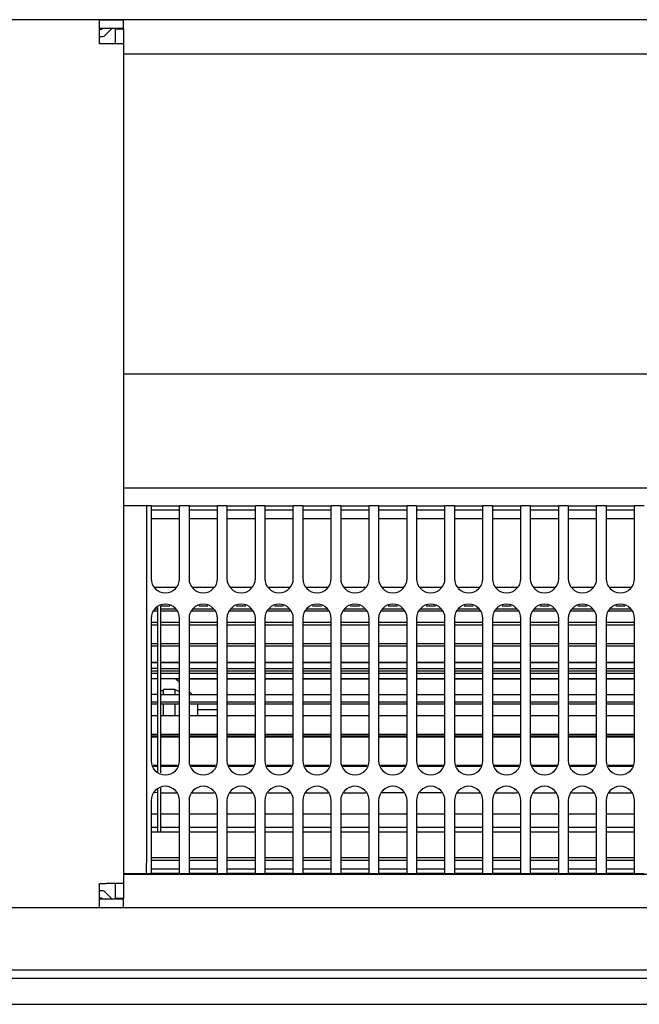
# Model space of a CAD drawing. Units: millimetres. Extents: x -180 to 7975, y -122 to 5841.
# Drawn here: x 1052 to 1161, y 4294 to 4467 of the extents above; entities that cross this region are included whole.
import ezdxf

# ---------------------------------------------------------------- set-up
doc = ezdxf.new("R2010")
doc.units = ezdxf.units.MM
doc.layers.add('1', color=7, linetype='Continuous')

msp = doc.modelspace()

# ---------------------------------------------------------------- linework, layer by layer
at = {"color": 1, "linetype": 'Continuous'}
for p, q in [((1814.892, 4467.236), (624.092, 4467.236)), ((1066.242, 4467.236), (1049.742, 4467.236)), ((1066.242, 4464.136), (1066.242, 4467.236)), ((1066.242, 4467.236), (1070.492, 4467.236)), ((1070.492, 4465.736), (1070.492, 4467.236)), ((1066.242, 4465.736), (1070.492, 4465.736)), ((1066.628, 4465.536), (1066.242, 4465.536)), ((1066.828, 4465.736), (1066.628, 4465.536)), ((1067.335, 4464.578), (1068.492, 4465.736)), ((1068.992, 4465.636), (1070.492, 4465.636)), ((1068.992, 4465.636), (1068.992, 4462.986)), ((1070.492, 4465.636), (1070.492, 4462.986)), ((1066.242, 4464.286), (1066.628, 4464.286)), ((1066.242, 4462.986), (1066.242, 4464.136)), ((1067.392, 4462.986), (1066.242, 4462.986)), ((1070.492, 4462.986), (1067.392, 4462.986)), ((1070.492, 4462.986), (1070.492, 4315.486)), ((1070.492, 4461.236), (1395.492, 4461.236)), ((1070.492, 4404.986), (1395.492, 4404.986)), ((1070.492, 4384.986), (1395.492, 4384.986)), ((1074.492, 4381.836), (1070.492, 4381.836)), ((1074.492, 4381.836), (1074.492, 4380.036)), ((1075.325, 4381.836), (1074.492, 4381.836)), ((1075.325, 4381.836), (1080.325, 4381.836)), ((1075.325, 4381.836), (1075.325, 4380.036)), ((1080.325, 4381.036), (1075.325, 4381.036)), ((1080.325, 4380.036), (1080.325, 4381.836)), ((1081.992, 4381.836), (1080.325, 4381.836)), ((1081.992, 4381.836), (1081.992, 4380.036)), ((1081.992, 4381.836), (1086.992, 4381.836)), ((1086.992, 4381.036), (1081.992, 4381.036)), ((1088.658, 4381.836), (1086.992, 4381.836)), ((1086.992, 4380.036), (1086.992, 4381.836)), ((1088.658, 4381.836), (1088.658, 4380.036)), ((1088.658, 4381.836), (1093.658, 4381.836)), ((1093.658, 4381.036), (1088.658, 4381.036)), ((1093.658, 4380.036), (1093.658, 4381.836)), ((1095.325, 4381.836), (1093.658, 4381.836)), ((1095.325, 4381.836), (1095.325, 4380.036)), ((1095.325, 4381.836), (1100.325, 4381.836)), ((1100.325, 4381.036), (1095.325, 4381.036)), ((1101.992, 4381.836), (1100.325, 4381.836)), ((1100.325, 4380.036), (1100.325, 4381.836)), ((1101.992, 4381.836), (1106.992, 4381.836)), ((1101.992, 4381.836), (1101.992, 4380.036)), ((1106.992, 4381.036), (1101.992, 4381.036)), ((1106.992, 4380.036), (1106.992, 4381.836)), ((1108.658, 4381.836), (1106.992, 4381.836)), ((1108.658, 4381.836), (1108.658, 4380.036)), ((1108.658, 4381.836), (1113.658, 4381.836)), ((1113.658, 4381.036), (1108.658, 4381.036)), ((1115.325, 4381.836), (1113.658, 4381.836)), ((1113.658, 4380.036), (1113.658, 4381.836)), ((1115.325, 4381.836), (1120.325, 4381.836)), ((1115.325, 4381.836), (1115.325, 4380.036)), ((1120.325, 4381.036), (1115.325, 4381.036)), ((1120.325, 4380.036), (1120.325, 4381.836)), ((1121.992, 4381.836), (1120.325, 4381.836)), ((1121.992, 4381.836), (1126.992, 4381.836)), ((1121.992, 4381.836), (1121.992, 4380.036)), ((1126.992, 4381.036), (1121.992, 4381.036)), ((1128.658, 4381.836), (1126.992, 4381.836)), ((1126.992, 4380.036), (1126.992, 4381.836)), ((1128.658, 4381.836), (1128.658, 4380.036)), ((1128.658, 4381.836), (1133.658, 4381.836)), ((1133.658, 4381.036), (1128.658, 4381.036)), ((1135.325, 4381.836), (1133.658, 4381.836)), ((1133.658, 4380.036), (1133.658, 4381.836)), ((1135.325, 4381.836), (1135.325, 4380.036)), ((1135.325, 4381.836), (1140.325, 4381.836)), ((1140.325, 4381.036), (1135.325, 4381.036)), ((1140.325, 4380.036), (1140.325, 4381.836)), ((1141.992, 4381.836), (1140.325, 4381.836)), ((1141.992, 4381.836), (1141.992, 4380.036)), ((1141.992, 4381.836), (1146.992, 4381.836)), ((1146.992, 4381.036), (1141.992, 4381.036)), ((1148.658, 4381.836), (1146.992, 4381.836)), ((1146.992, 4380.036), (1146.992, 4381.836)), ((1148.658, 4381.836), (1153.658, 4381.836)), ((1148.658, 4381.836), (1148.658, 4380.036)), ((1153.658, 4381.036), (1148.658, 4381.036)), ((1153.658, 4380.036), (1153.658, 4381.836)), ((1155.325, 4381.836), (1153.658, 4381.836)), ((1155.325, 4381.836), (1160.325, 4381.836)), ((1155.325, 4381.836), (1155.325, 4380.036)), ((1160.325, 4381.036), (1155.325, 4381.036)), ((1160.325, 4380.036), (1160.325, 4381.836)), ((1161.992, 4381.836), (1160.325, 4381.836)), ((1074.492, 4380.036), (1074.492, 4319.036)), ((1075.325, 4380.036), (1075.325, 4369.036)), ((1080.325, 4379.536), (1075.325, 4379.536)), ((1080.325, 4369.036), (1080.325, 4380.036)), ((1081.992, 4380.036), (1081.992, 4369.036)), ((1086.992, 4379.536), (1081.992, 4379.536)), ((1086.992, 4369.036), (1086.992, 4380.036)), ((1088.658, 4380.036), (1088.658, 4369.036)), ((1093.658, 4379.536), (1088.658, 4379.536)), ((1093.658, 4369.036), (1093.658, 4380.036)), ((1095.325, 4380.036), (1095.325, 4369.036)), ((1100.325, 4379.536), (1095.325, 4379.536)), ((1100.325, 4369.036), (1100.325, 4380.036)), ((1101.992, 4380.036), (1101.992, 4369.036)), ((1106.992, 4379.536), (1101.992, 4379.536)), ((1106.992, 4369.036), (1106.992, 4380.036)), ((1108.658, 4380.036), (1108.658, 4369.036)), ((1113.658, 4379.536), (1108.658, 4379.536)), ((1113.658, 4369.036), (1113.658, 4380.036)), ((1115.325, 4380.036), (1115.325, 4369.036)), ((1120.325, 4379.536), (1115.325, 4379.536)), ((1120.325, 4369.036), (1120.325, 4380.036)), ((1121.992, 4380.036), (1121.992, 4369.036)), ((1126.992, 4379.536), (1121.992, 4379.536)), ((1126.992, 4369.036), (1126.992, 4380.036)), ((1128.658, 4380.036), (1128.658, 4369.036)), ((1133.658, 4379.536), (1128.658, 4379.536)), ((1133.658, 4369.036), (1133.658, 4380.036)), ((1135.325, 4380.036), (1135.325, 4369.036)), ((1140.325, 4379.536), (1135.325, 4379.536)), ((1140.325, 4369.036), (1140.325, 4380.036)), ((1141.992, 4380.036), (1141.992, 4369.036)), ((1146.992, 4379.536), (1141.992, 4379.536)), ((1146.992, 4369.036), (1146.992, 4380.036)), ((1148.658, 4380.036), (1148.658, 4369.036)), ((1153.658, 4379.536), (1148.658, 4379.536)), ((1153.658, 4369.036), (1153.658, 4380.036)), ((1155.325, 4380.036), (1155.325, 4369.036)), ((1160.325, 4379.536), (1155.325, 4379.536)), ((1160.325, 4369.036), (1160.325, 4380.036)), ((1075.946, 4367.536), (1079.704, 4367.536)), ((1082.613, 4367.536), (1086.37, 4367.536)), ((1089.28, 4367.536), (1093.037, 4367.536)), ((1095.946, 4367.536), (1099.704, 4367.536)), ((1102.613, 4367.536), (1106.37, 4367.536)), ((1109.28, 4367.536), (1113.037, 4367.536)), ((1115.946, 4367.536), (1119.704, 4367.536)), ((1122.613, 4367.536), (1126.37, 4367.536)), ((1129.28, 4367.536), (1133.037, 4367.536)), ((1135.946, 4367.536), (1139.704, 4367.536)), ((1142.613, 4367.536), (1146.37, 4367.536)), ((1149.28, 4367.536), (1153.037, 4367.536)), ((1155.946, 4367.536), (1159.704, 4367.536)), ((1076.492, 4363.301), (1075.849, 4363.301)), ((1076.025, 4363.725), (1076.492, 4363.725)), ((1076.492, 4363.725), (1076.492, 4363.983)), ((1076.492, 4361.361), (1076.492, 4363.725)), ((1076.992, 4364.202), (1076.992, 4363.725)), ((1078.63, 4364.202), (1076.992, 4364.202)), ((1076.992, 4363.725), (1076.992, 4361.361)), ((1076.992, 4363.725), (1079.625, 4363.725)), ((1079.801, 4363.301), (1076.992, 4363.301)), ((1086.468, 4363.301), (1082.516, 4363.301)), ((1082.692, 4363.725), (1086.292, 4363.725)), ((1085.297, 4364.202), (1083.687, 4364.202)), ((1093.134, 4363.301), (1089.182, 4363.301)), ((1089.358, 4363.725), (1092.958, 4363.725)), ((1091.963, 4364.202), (1090.354, 4364.202)), ((1099.801, 4363.301), (1095.849, 4363.301)), ((1096.025, 4363.725), (1099.625, 4363.725)), ((1098.63, 4364.202), (1097.02, 4364.202)), ((1106.468, 4363.301), (1102.516, 4363.301)), ((1102.692, 4363.725), (1106.292, 4363.725)), ((1105.297, 4364.202), (1103.687, 4364.202)), ((1113.134, 4363.301), (1109.182, 4363.301)), ((1109.358, 4363.725), (1112.958, 4363.725)), ((1111.963, 4364.202), (1110.354, 4364.202)), ((1119.801, 4363.301), (1115.849, 4363.301)), ((1116.025, 4363.725), (1119.625, 4363.725)), ((1118.63, 4364.202), (1117.02, 4364.202)), ((1126.468, 4363.301), (1122.516, 4363.301)), ((1122.692, 4363.725), (1126.292, 4363.725)), ((1125.297, 4364.202), (1123.687, 4364.202)), ((1133.134, 4363.301), (1129.182, 4363.301)), ((1129.358, 4363.725), (1132.958, 4363.725)), ((1131.963, 4364.202), (1130.354, 4364.202)), ((1139.801, 4363.301), (1135.849, 4363.301)), ((1136.025, 4363.725), (1139.625, 4363.725)), ((1138.63, 4364.202), (1137.02, 4364.202)), ((1146.468, 4363.301), (1142.516, 4363.301)), ((1142.692, 4363.725), (1146.292, 4363.725)), ((1145.297, 4364.202), (1143.687, 4364.202)), ((1153.134, 4363.301), (1149.182, 4363.301)), ((1149.358, 4363.725), (1152.958, 4363.725)), ((1151.963, 4364.202), (1150.354, 4364.202)), ((1159.801, 4363.301), (1155.849, 4363.301)), ((1156.025, 4363.725), (1159.625, 4363.725)), ((1158.63, 4364.202), (1157.02, 4364.202)), ((1075.325, 4362.036), (1075.325, 4337.036)), ((1075.325, 4361.361), (1076.492, 4361.361)), ((1076.492, 4357.633), (1076.492, 4361.361)), ((1076.992, 4361.361), (1076.992, 4357.635)), ((1076.992, 4361.361), (1080.325, 4361.361)), ((1080.325, 4337.036), (1080.325, 4362.036)), ((1081.992, 4362.036), (1081.992, 4337.036)), ((1081.992, 4361.361), (1086.992, 4361.361)), ((1086.992, 4337.036), (1086.992, 4362.036)), ((1088.658, 4362.036), (1088.658, 4337.036)), ((1088.658, 4361.361), (1093.658, 4361.361)), ((1093.658, 4337.036), (1093.658, 4362.036)), ((1095.325, 4362.036), (1095.325, 4337.036)), ((1095.325, 4361.361), (1100.325, 4361.361)), ((1100.325, 4337.036), (1100.325, 4362.036)), ((1101.992, 4362.036), (1101.992, 4337.036)), ((1101.992, 4361.361), (1106.992, 4361.361)), ((1106.992, 4337.036), (1106.992, 4362.036)), ((1108.658, 4362.036), (1108.658, 4337.036)), ((1108.658, 4361.361), (1113.658, 4361.361)), ((1113.658, 4337.036), (1113.658, 4362.036)), ((1115.325, 4362.036), (1115.325, 4337.036)), ((1115.325, 4361.361), (1120.325, 4361.361)), ((1120.325, 4337.036), (1120.325, 4362.036)), ((1121.992, 4362.036), (1121.992, 4337.036)), ((1121.992, 4361.361), (1126.992, 4361.361)), ((1126.992, 4337.036), (1126.992, 4362.036)), ((1128.658, 4362.036), (1128.658, 4337.036)), ((1128.658, 4361.361), (1133.658, 4361.361)), ((1133.658, 4337.036), (1133.658, 4362.036)), ((1135.325, 4362.036), (1135.325, 4337.036)), ((1135.325, 4361.361), (1140.325, 4361.361)), ((1140.325, 4337.036), (1140.325, 4362.036)), ((1141.992, 4362.036), (1141.992, 4337.036)), ((1141.992, 4361.361), (1146.992, 4361.361)), ((1146.992, 4337.036), (1146.992, 4362.036)), ((1148.658, 4362.036), (1148.658, 4337.036)), ((1148.658, 4361.361), (1153.658, 4361.361)), ((1153.658, 4337.036), (1153.658, 4362.036)), ((1155.325, 4362.036), (1155.325, 4337.036)), ((1155.325, 4361.361), (1160.325, 4361.361)), ((1160.325, 4337.036), (1160.325, 4362.036)), ((1076.492, 4360.879), (1075.325, 4360.879)), ((1080.325, 4360.879), (1076.992, 4360.879)), ((1086.992, 4360.879), (1081.992, 4360.879)), ((1093.658, 4360.879), (1088.658, 4360.879)), ((1100.325, 4360.879), (1095.325, 4360.879)), ((1106.992, 4360.879), (1101.992, 4360.879)), ((1113.658, 4360.879), (1108.658, 4360.879)), ((1120.325, 4360.879), (1115.325, 4360.879)), ((1126.992, 4360.879), (1121.992, 4360.879)), ((1133.658, 4360.879), (1128.658, 4360.879)), ((1140.325, 4360.879), (1135.325, 4360.879)), ((1146.992, 4360.879), (1141.992, 4360.879)), ((1153.658, 4360.879), (1148.658, 4360.879)), ((1160.325, 4360.879), (1155.325, 4360.879)), ((1075.325, 4357.633), (1076.492, 4357.633)), ((1076.492, 4357.133), (1075.325, 4357.133)), ((1076.492, 4352.844), (1076.492, 4357.633)), ((1076.992, 4357.635), (1076.992, 4352.844)), ((1076.992, 4357.635), (1080.325, 4357.635)), ((1080.325, 4357.133), (1076.992, 4357.133)), ((1081.992, 4357.635), (1086.992, 4357.635)), ((1086.992, 4357.133), (1081.992, 4357.133)), ((1088.658, 4357.635), (1093.658, 4357.635)), ((1093.658, 4357.133), (1088.658, 4357.133)), ((1095.325, 4357.635), (1100.325, 4357.635)), ((1100.325, 4357.133), (1095.325, 4357.133)), ((1101.992, 4357.635), (1106.992, 4357.635)), ((1106.992, 4357.133), (1101.992, 4357.133)), ((1108.658, 4357.634), (1113.658, 4357.634)), ((1113.658, 4357.133), (1108.658, 4357.133)), ((1115.325, 4357.634), (1120.325, 4357.634)), ((1120.325, 4357.133), (1115.325, 4357.133)), ((1121.992, 4357.634), (1126.992, 4357.634)), ((1126.992, 4357.133), (1121.992, 4357.133)), ((1128.658, 4357.634), (1133.658, 4357.634)), ((1133.658, 4357.133), (1128.658, 4357.133)), ((1135.325, 4357.634), (1140.325, 4357.634)), ((1140.325, 4357.133), (1135.325, 4357.133)), ((1141.992, 4357.634), (1146.992, 4357.634)), ((1146.992, 4357.133), (1141.992, 4357.133)), ((1148.658, 4357.633), (1153.658, 4357.633)), ((1153.658, 4357.133), (1148.658, 4357.133)), ((1155.325, 4357.633), (1160.325, 4357.633)), ((1160.325, 4357.133), (1155.325, 4357.133)), ((1075.325, 4354.342), (1076.492, 4354.342)), ((1076.492, 4354.255), (1075.325, 4354.255)), ((1076.492, 4353.263), (1075.325, 4353.263)), ((1075.325, 4352.844), (1076.492, 4352.844)), ((1076.492, 4347.382), (1076.492, 4352.844)), ((1076.992, 4354.342), (1080.325, 4354.342)), ((1080.325, 4354.255), (1076.992, 4354.255)), ((1076.992, 4353.263), (1080.325, 4353.263)), ((1076.992, 4352.844), (1076.992, 4347.382)), ((1076.992, 4352.844), (1080.325, 4352.844)), ((1081.992, 4354.342), (1086.992, 4354.342)), ((1086.992, 4354.255), (1081.992, 4354.255)), ((1081.992, 4353.263), (1086.992, 4353.263)), ((1081.992, 4352.844), (1086.992, 4352.844)), ((1088.658, 4354.342), (1093.658, 4354.342)), ((1093.658, 4354.255), (1088.658, 4354.255)), ((1088.658, 4353.263), (1093.658, 4353.263)), ((1088.658, 4352.844), (1093.658, 4352.844)), ((1095.325, 4354.342), (1100.325, 4354.342)), ((1100.325, 4354.255), (1095.325, 4354.255)), ((1095.325, 4353.263), (1100.325, 4353.263)), ((1095.325, 4352.844), (1100.325, 4352.844)), ((1101.992, 4354.342), (1106.992, 4354.342)), ((1106.992, 4354.255), (1101.992, 4354.255)), ((1101.992, 4353.263), (1106.992, 4353.263)), ((1101.992, 4352.844), (1106.992, 4352.844)), ((1108.658, 4354.342), (1113.658, 4354.342)), ((1113.658, 4354.255), (1108.658, 4354.255)), ((1108.658, 4353.263), (1113.658, 4353.263)), ((1108.658, 4352.844), (1113.658, 4352.844)), ((1115.325, 4354.342), (1120.325, 4354.342)), ((1120.325, 4354.255), (1115.325, 4354.255)), ((1115.325, 4353.263), (1120.325, 4353.263)), ((1115.325, 4352.844), (1120.325, 4352.844)), ((1121.992, 4354.342), (1126.992, 4354.342)), ((1126.992, 4354.255), (1121.992, 4354.255)), ((1121.992, 4353.263), (1126.992, 4353.263)), ((1121.992, 4352.844), (1126.992, 4352.844)), ((1128.658, 4354.342), (1133.658, 4354.342)), ((1133.658, 4354.255), (1128.658, 4354.255)), ((1128.658, 4353.263), (1133.658, 4353.263)), ((1128.658, 4352.844), (1133.658, 4352.844)), ((1135.325, 4354.342), (1140.325, 4354.342)), ((1140.325, 4354.255), (1135.325, 4354.255)), ((1135.325, 4353.263), (1140.325, 4353.263)), ((1135.325, 4352.844), (1140.325, 4352.844)), ((1141.992, 4354.342), (1146.992, 4354.342)), ((1146.992, 4354.255), (1141.992, 4354.255)), ((1141.992, 4353.263), (1146.992, 4353.263)), ((1141.992, 4352.844), (1146.992, 4352.844)), ((1148.658, 4354.342), (1153.658, 4354.342)), ((1153.658, 4354.255), (1148.658, 4354.255)), ((1148.658, 4353.263), (1153.658, 4353.263)), ((1148.658, 4352.844), (1153.658, 4352.844)), ((1155.325, 4354.342), (1160.325, 4354.342)), ((1160.325, 4354.255), (1155.325, 4354.255)), ((1155.325, 4353.263), (1160.325, 4353.263)), ((1155.325, 4352.844), (1160.325, 4352.844)), ((1076.492, 4352.366), (1075.325, 4352.366)), ((1075.325, 4351.51), (1076.492, 4351.51)), ((1080.325, 4352.366), (1076.992, 4352.366)), ((1076.992, 4351.51), (1080.325, 4351.51)), ((1080.325, 4350.754), (1079.492, 4351.536)), ((1080.325, 4351.348), (1079.692, 4351.348)), ((1086.992, 4352.366), (1081.992, 4352.366)), ((1081.992, 4351.51), (1086.992, 4351.51)), ((1086.992, 4351.348), (1081.992, 4351.348)), ((1093.658, 4352.366), (1088.658, 4352.366)), ((1088.658, 4351.51), (1093.658, 4351.51)), ((1093.658, 4351.348), (1088.658, 4351.348)), ((1100.325, 4352.366), (1095.325, 4352.366)), ((1095.325, 4351.51), (1100.325, 4351.51)), ((1100.325, 4351.348), (1095.325, 4351.348)), ((1106.992, 4352.366), (1101.992, 4352.366)), ((1101.992, 4351.51), (1106.992, 4351.51)), ((1106.992, 4351.348), (1101.992, 4351.348)), ((1113.658, 4352.366), (1108.658, 4352.366)), ((1108.658, 4351.51), (1113.658, 4351.51)), ((1113.658, 4351.348), (1108.658, 4351.348)), ((1120.325, 4352.366), (1115.325, 4352.366)), ((1115.325, 4351.51), (1120.325, 4351.51)), ((1120.325, 4351.348), (1115.325, 4351.348)), ((1126.992, 4352.366), (1121.992, 4352.366)), ((1121.992, 4351.51), (1126.992, 4351.51)), ((1126.992, 4351.348), (1121.992, 4351.348)), ((1133.658, 4352.366), (1128.658, 4352.366)), ((1128.658, 4351.51), (1133.658, 4351.51)), ((1133.658, 4351.348), (1128.658, 4351.348)), ((1140.325, 4352.366), (1135.325, 4352.366)), ((1135.325, 4351.51), (1140.325, 4351.51)), ((1140.325, 4351.348), (1135.325, 4351.348)), ((1146.992, 4352.366), (1141.992, 4352.366)), ((1141.992, 4351.51), (1146.992, 4351.51)), ((1146.992, 4351.348), (1141.992, 4351.348)), ((1153.658, 4352.366), (1148.658, 4352.366)), ((1148.658, 4351.51), (1153.658, 4351.51)), ((1153.658, 4351.348), (1148.658, 4351.348)), ((1160.325, 4352.366), (1155.325, 4352.366)), ((1155.325, 4351.51), (1160.325, 4351.51)), ((1160.325, 4351.348), (1155.325, 4351.348)), ((1077.492, 4349.305), (1076.992, 4349.305)), ((1077.492, 4348.686), (1077.492, 4349.567)), ((1079.492, 4349.567), (1077.492, 4349.567)), ((1079.492, 4349.567), (1079.492, 4348.686)), ((1080.325, 4349.126), (1079.492, 4349.567)), ((1076.492, 4348.686), (1075.325, 4348.686)), ((1076.992, 4348.686), (1080.325, 4348.686)), ((1082.532, 4348.686), (1081.992, 4349.192)), ((1081.992, 4348.686), (1086.992, 4348.686)), ((1088.658, 4348.686), (1093.658, 4348.686)), ((1095.325, 4348.686), (1100.325, 4348.686)), ((1101.992, 4348.686), (1106.992, 4348.686)), ((1108.658, 4348.686), (1113.658, 4348.686)), ((1115.325, 4348.686), (1120.325, 4348.686)), ((1121.992, 4348.686), (1126.992, 4348.686)), ((1128.658, 4348.686), (1133.658, 4348.686)), ((1135.325, 4348.686), (1140.325, 4348.686)), ((1141.992, 4348.686), (1146.992, 4348.686)), ((1148.658, 4348.686), (1153.658, 4348.686)), ((1155.325, 4348.686), (1160.325, 4348.686)), ((1075.325, 4347.382), (1076.492, 4347.382)), ((1076.492, 4346.966), (1075.325, 4346.966)), ((1076.492, 4341.689), (1076.492, 4347.382)), ((1076.992, 4347.382), (1076.992, 4341.689)), ((1076.992, 4347.382), (1080.325, 4347.382)), ((1080.325, 4346.966), (1076.992, 4346.966)), ((1077.492, 4344.913), (1077.492, 4346.966)), ((1079.492, 4346.966), (1079.492, 4344.913)), ((1081.992, 4347.382), (1086.992, 4347.382)), ((1086.992, 4346.966), (1081.992, 4346.966)), ((1083.492, 4346.966), (1083.492, 4346.834)), ((1083.492, 4346.834), (1083.492, 4344.913)), ((1083.492, 4346.036), (1086.992, 4346.036)), ((1088.658, 4347.382), (1093.658, 4347.382)), ((1093.658, 4346.966), (1088.658, 4346.966)), ((1095.325, 4347.382), (1100.325, 4347.382)), ((1100.325, 4346.966), (1095.325, 4346.966)), ((1101.992, 4347.382), (1106.992, 4347.382)), ((1106.992, 4346.966), (1101.992, 4346.966)), ((1108.658, 4347.382), (1113.658, 4347.382)), ((1113.658, 4346.966), (1108.658, 4346.966)), ((1115.325, 4347.382), (1120.325, 4347.382)), ((1120.325, 4346.966), (1115.325, 4346.966)), ((1121.992, 4347.382), (1126.992, 4347.382)), ((1126.992, 4346.966), (1121.992, 4346.966)), ((1128.658, 4347.382), (1133.658, 4347.382)), ((1133.658, 4346.966), (1128.658, 4346.966)), ((1135.325, 4347.382), (1140.325, 4347.382)), ((1140.325, 4346.966), (1135.325, 4346.966)), ((1141.992, 4347.382), (1146.992, 4347.382)), ((1146.992, 4346.966), (1141.992, 4346.966)), ((1148.658, 4347.382), (1153.658, 4347.382)), ((1153.658, 4346.966), (1148.658, 4346.966)), ((1155.325, 4347.382), (1160.325, 4347.382)), ((1160.325, 4346.966), (1155.325, 4346.966)), ((1076.492, 4344.913), (1075.325, 4344.913)), ((1080.325, 4344.913), (1076.992, 4344.913)), ((1086.992, 4344.913), (1081.992, 4344.913)), ((1093.658, 4344.913), (1088.658, 4344.913)), ((1100.325, 4344.913), (1095.325, 4344.913)), ((1106.992, 4344.913), (1101.992, 4344.913)), ((1113.658, 4344.913), (1108.658, 4344.913)), ((1120.325, 4344.913), (1115.325, 4344.913)), ((1126.992, 4344.913), (1121.992, 4344.913)), ((1133.658, 4344.913), (1128.658, 4344.913)), ((1140.325, 4344.913), (1135.325, 4344.913)), ((1146.992, 4344.913), (1141.992, 4344.913)), ((1153.658, 4344.913), (1148.658, 4344.913)), ((1160.325, 4344.913), (1155.325, 4344.913)), ((1075.325, 4341.689), (1076.492, 4341.689)), ((1076.492, 4341.368), (1075.325, 4341.368)), ((1076.492, 4341.182), (1075.325, 4341.182)), ((1076.492, 4336.227), (1076.492, 4341.689)), ((1076.992, 4341.689), (1076.992, 4336.227)), ((1076.992, 4341.689), (1080.325, 4341.689)), ((1080.325, 4341.368), (1076.992, 4341.368)), ((1080.325, 4341.182), (1076.992, 4341.182)), ((1077.492, 4341.182), (1077.492, 4341.368)), ((1079.492, 4341.368), (1079.492, 4341.182)), ((1081.992, 4341.689), (1086.992, 4341.689)), ((1086.992, 4341.368), (1081.992, 4341.368)), ((1086.992, 4341.182), (1081.992, 4341.182)), ((1082.973, 4341.368), (1082.634, 4341.182)), ((1083.381, 4341.182), (1083.492, 4341.286)), ((1083.492, 4341.368), (1083.492, 4341.286)), ((1088.658, 4341.689), (1093.658, 4341.689)), ((1093.658, 4341.368), (1088.658, 4341.368)), ((1093.658, 4341.182), (1088.658, 4341.182)), ((1095.325, 4341.689), (1100.325, 4341.689)), ((1100.325, 4341.368), (1095.325, 4341.368)), ((1100.325, 4341.182), (1095.325, 4341.182)), ((1101.992, 4341.689), (1106.992, 4341.689)), ((1106.992, 4341.368), (1101.992, 4341.368)), ((1106.992, 4341.182), (1101.992, 4341.182)), ((1108.658, 4341.689), (1113.658, 4341.689)), ((1113.658, 4341.368), (1108.658, 4341.368)), ((1113.658, 4341.182), (1108.658, 4341.182)), ((1115.325, 4341.689), (1120.325, 4341.689)), ((1120.325, 4341.368), (1115.325, 4341.368)), ((1120.325, 4341.182), (1115.325, 4341.182)), ((1121.992, 4341.689), (1126.992, 4341.689)), ((1126.992, 4341.368), (1121.992, 4341.368)), ((1126.992, 4341.182), (1121.992, 4341.182)), ((1128.658, 4341.689), (1133.658, 4341.689)), ((1133.658, 4341.368), (1128.658, 4341.368)), ((1133.658, 4341.182), (1128.658, 4341.182)), ((1135.325, 4341.689), (1140.325, 4341.689)), ((1140.325, 4341.368), (1135.325, 4341.368)), ((1140.325, 4341.182), (1135.325, 4341.182)), ((1141.992, 4341.689), (1146.992, 4341.689)), ((1146.992, 4341.368), (1141.992, 4341.368)), ((1146.992, 4341.182), (1141.992, 4341.182)), ((1148.658, 4341.689), (1153.658, 4341.689)), ((1153.658, 4341.368), (1148.658, 4341.368)), ((1153.658, 4341.182), (1148.658, 4341.182)), ((1155.325, 4341.689), (1160.325, 4341.689)), ((1160.325, 4341.368), (1155.325, 4341.368)), ((1160.325, 4341.182), (1155.325, 4341.182)), ((1075.66, 4336.227), (1076.492, 4336.227)), ((1076.492, 4336.027), (1075.743, 4336.027)), ((1076.492, 4335.088), (1076.492, 4336.227)), ((1076.992, 4336.227), (1076.992, 4334.881)), ((1076.992, 4336.227), (1079.99, 4336.227)), ((1079.907, 4336.027), (1076.992, 4336.027)), ((1082.327, 4336.227), (1086.657, 4336.227)), ((1086.574, 4336.027), (1082.41, 4336.027)), ((1088.993, 4336.227), (1093.324, 4336.227)), ((1093.241, 4336.027), (1089.076, 4336.027)), ((1095.66, 4336.227), (1099.99, 4336.227)), ((1099.907, 4336.027), (1095.743, 4336.027)), ((1102.327, 4336.227), (1106.657, 4336.227)), ((1106.574, 4336.027), (1102.41, 4336.027)), ((1108.993, 4336.227), (1113.324, 4336.227)), ((1113.241, 4336.027), (1109.076, 4336.027)), ((1115.66, 4336.227), (1119.99, 4336.227)), ((1119.907, 4336.027), (1115.743, 4336.027)), ((1122.327, 4336.227), (1126.657, 4336.227)), ((1126.574, 4336.027), (1122.41, 4336.027)), ((1128.993, 4336.227), (1133.324, 4336.227)), ((1133.241, 4336.027), (1129.076, 4336.027)), ((1135.66, 4336.227), (1139.99, 4336.227)), ((1139.907, 4336.027), (1135.743, 4336.027)), ((1142.327, 4336.227), (1146.657, 4336.227)), ((1146.574, 4336.027), (1142.41, 4336.027)), ((1148.993, 4336.227), (1153.324, 4336.227)), ((1153.241, 4336.027), (1149.076, 4336.027)), ((1155.66, 4336.227), (1159.99, 4336.227)), ((1159.907, 4336.027), (1155.743, 4336.027)), ((1076.492, 4331.438), (1076.492, 4331.983)), ((1076.992, 4332.19), (1076.992, 4331.375)), ((1076.492, 4331.438), (1075.88, 4331.375)), ((1076.492, 4327.711), (1076.492, 4331.438)), ((1076.992, 4331.375), (1076.992, 4327.711)), ((1076.992, 4331.375), (1079.77, 4331.375)), ((1082.547, 4331.375), (1086.437, 4331.375)), ((1089.213, 4331.375), (1093.104, 4331.375)), ((1095.88, 4331.375), (1099.77, 4331.375)), ((1102.547, 4331.375), (1106.437, 4331.375)), ((1109.213, 4331.375), (1113.104, 4331.375)), ((1119.77, 4331.375), (1115.88, 4331.375)), ((1126.437, 4331.375), (1122.547, 4331.375)), ((1129.213, 4331.375), (1133.104, 4331.375)), ((1135.88, 4331.375), (1139.77, 4331.375)), ((1142.547, 4331.375), (1146.437, 4331.375)), ((1149.213, 4331.375), (1153.104, 4331.375)), ((1155.88, 4331.375), (1159.77, 4331.375)), ((1075.325, 4330.036), (1075.325, 4319.036)), ((1080.325, 4319.036), (1080.325, 4330.036)), ((1081.992, 4330.036), (1081.992, 4319.036)), ((1086.992, 4319.036), (1086.992, 4330.036)), ((1088.658, 4330.036), (1088.658, 4319.036)), ((1093.658, 4319.036), (1093.658, 4330.036)), ((1095.325, 4330.036), (1095.325, 4319.036)), ((1100.325, 4319.036), (1100.325, 4330.036)), ((1101.992, 4330.036), (1101.992, 4319.036)), ((1106.992, 4319.036), (1106.992, 4330.036)), ((1108.658, 4330.036), (1108.658, 4319.036)), ((1113.658, 4319.036), (1113.658, 4330.036)), ((1115.325, 4330.036), (1115.325, 4319.036)), ((1120.325, 4319.036), (1120.325, 4330.036)), ((1121.992, 4330.036), (1121.992, 4319.036)), ((1126.992, 4319.036), (1126.992, 4330.036)), ((1128.658, 4330.036), (1128.658, 4319.036)), ((1133.658, 4319.036), (1133.658, 4330.036)), ((1135.325, 4330.036), (1135.325, 4319.036)), ((1140.325, 4319.036), (1140.325, 4330.036)), ((1141.992, 4330.036), (1141.992, 4319.036)), ((1146.992, 4319.036), (1146.992, 4330.036)), ((1148.658, 4330.036), (1148.658, 4319.036)), ((1153.658, 4319.036), (1153.658, 4330.036)), ((1155.325, 4330.036), (1155.325, 4319.036)), ((1160.325, 4319.036), (1160.325, 4330.036)), ((1075.325, 4327.711), (1076.492, 4327.711)), ((1076.492, 4325.346), (1076.492, 4327.711)), ((1076.992, 4327.711), (1076.992, 4325.346)), ((1076.992, 4327.711), (1080.325, 4327.711)), ((1081.992, 4327.711), (1086.992, 4327.711)), ((1088.658, 4327.711), (1093.658, 4327.711)), ((1095.325, 4327.711), (1100.325, 4327.711)), ((1101.992, 4327.711), (1106.992, 4327.711)), ((1108.658, 4327.711), (1113.658, 4327.711)), ((1115.325, 4327.711), (1120.325, 4327.711)), ((1121.992, 4327.711), (1126.992, 4327.711)), ((1128.658, 4327.711), (1133.658, 4327.711)), ((1135.325, 4327.711), (1140.325, 4327.711)), ((1141.992, 4327.711), (1146.992, 4327.711)), ((1148.658, 4327.711), (1153.658, 4327.711)), ((1155.325, 4327.711), (1160.325, 4327.711)), ((1075.325, 4325.346), (1076.492, 4325.346)), ((1076.492, 4324.536), (1076.492, 4325.346)), ((1076.992, 4325.346), (1076.992, 4324.536)), ((1076.992, 4325.346), (1080.325, 4325.346)), ((1081.992, 4325.346), (1086.992, 4325.346)), ((1088.658, 4325.346), (1093.658, 4325.346)), ((1095.325, 4325.346), (1100.325, 4325.346)), ((1101.992, 4325.346), (1106.992, 4325.346)), ((1108.658, 4325.346), (1113.658, 4325.346)), ((1115.325, 4325.346), (1120.325, 4325.346)), ((1121.992, 4325.346), (1126.992, 4325.346)), ((1128.658, 4325.346), (1133.658, 4325.346)), ((1135.325, 4325.346), (1140.325, 4325.346)), ((1141.992, 4325.346), (1146.992, 4325.346)), ((1148.658, 4325.346), (1153.658, 4325.346)), ((1155.325, 4325.346), (1160.325, 4325.346)), ((1075.325, 4324.536), (1076.492, 4324.536)), ((1076.492, 4324.536), (1076.992, 4324.536)), ((1076.992, 4324.536), (1080.325, 4324.536)), ((1081.992, 4324.536), (1086.992, 4324.536)), ((1088.658, 4324.536), (1093.658, 4324.536)), ((1095.325, 4324.536), (1100.325, 4324.536)), ((1101.992, 4324.536), (1106.992, 4324.536)), ((1108.658, 4324.536), (1113.658, 4324.536)), ((1115.325, 4324.536), (1120.325, 4324.536)), ((1121.992, 4324.536), (1126.992, 4324.536)), ((1128.658, 4324.536), (1133.658, 4324.536)), ((1135.325, 4324.536), (1140.325, 4324.536)), ((1141.992, 4324.536), (1146.992, 4324.536)), ((1148.658, 4324.536), (1153.658, 4324.536)), ((1155.325, 4324.536), (1160.325, 4324.536)), ((1075.325, 4320.036), (1080.325, 4320.036)), ((1081.992, 4320.036), (1086.992, 4320.036)), ((1088.658, 4320.036), (1093.658, 4320.036)), ((1095.325, 4320.036), (1100.325, 4320.036)), ((1101.992, 4320.036), (1106.992, 4320.036)), ((1108.658, 4320.036), (1113.658, 4320.036)), ((1115.325, 4320.036), (1120.325, 4320.036)), ((1121.992, 4320.036), (1126.992, 4320.036)), ((1128.658, 4320.036), (1133.658, 4320.036)), ((1135.325, 4320.036), (1140.325, 4320.036)), ((1141.992, 4320.036), (1146.992, 4320.036)), ((1148.658, 4320.036), (1153.658, 4320.036)), ((1155.325, 4320.036), (1160.325, 4320.036)), ((1074.492, 4317.236), (1074.492, 4319.036)), ((1075.325, 4319.536), (1080.325, 4319.536)), ((1075.325, 4319.036), (1075.325, 4317.236)), ((1080.325, 4317.236), (1080.325, 4319.036)), ((1081.992, 4319.536), (1086.992, 4319.536)), ((1081.992, 4319.036), (1081.992, 4317.236)), ((1086.992, 4317.236), (1086.992, 4319.036)), ((1088.658, 4319.536), (1093.658, 4319.536)), ((1088.658, 4319.036), (1088.658, 4317.236)), ((1093.658, 4317.236), (1093.658, 4319.036)), ((1095.325, 4319.536), (1100.325, 4319.536)), ((1095.325, 4319.036), (1095.325, 4317.236)), ((1100.325, 4317.236), (1100.325, 4319.036)), ((1101.992, 4319.536), (1106.992, 4319.536)), ((1101.992, 4319.036), (1101.992, 4317.236)), ((1106.992, 4317.236), (1106.992, 4319.036)), ((1108.658, 4319.536), (1113.658, 4319.536)), ((1108.658, 4319.036), (1108.658, 4317.236)), ((1113.658, 4317.236), (1113.658, 4319.036)), ((1115.325, 4319.536), (1120.325, 4319.536)), ((1115.325, 4319.036), (1115.325, 4317.236)), ((1120.325, 4317.236), (1120.325, 4319.036)), ((1121.992, 4319.536), (1126.992, 4319.536)), ((1121.992, 4319.036), (1121.992, 4317.236)), ((1126.992, 4317.236), (1126.992, 4319.036)), ((1128.658, 4319.536), (1133.658, 4319.536)), ((1128.658, 4319.036), (1128.658, 4317.236)), ((1133.658, 4317.236), (1133.658, 4319.036)), ((1135.325, 4319.536), (1140.325, 4319.536)), ((1135.325, 4319.036), (1135.325, 4317.236)), ((1140.325, 4317.236), (1140.325, 4319.036)), ((1141.992, 4319.536), (1146.992, 4319.536)), ((1141.992, 4319.036), (1141.992, 4317.236)), ((1146.992, 4317.236), (1146.992, 4319.036)), ((1148.658, 4319.536), (1153.658, 4319.536)), ((1148.658, 4319.036), (1148.658, 4317.236)), ((1153.658, 4317.236), (1153.658, 4319.036)), ((1155.325, 4319.536), (1160.325, 4319.536)), ((1155.325, 4319.036), (1155.325, 4317.236)), ((1160.325, 4317.236), (1160.325, 4319.036)), ((1070.492, 4317.236), (1074.492, 4317.236)), ((1381.992, 4317.036), (1070.492, 4317.036)), ((1074.492, 4317.236), (1075.325, 4317.236)), ((1075.325, 4318.036), (1080.325, 4318.036)), ((1080.325, 4317.236), (1075.325, 4317.236)), ((1080.325, 4317.236), (1081.992, 4317.236)), ((1081.992, 4318.036), (1086.992, 4318.036)), ((1086.992, 4317.236), (1081.992, 4317.236)), ((1086.992, 4317.236), (1088.658, 4317.236)), ((1088.658, 4318.036), (1093.658, 4318.036)), ((1093.658, 4317.236), (1088.658, 4317.236)), ((1093.658, 4317.236), (1095.325, 4317.236)), ((1095.325, 4318.036), (1100.325, 4318.036)), ((1100.325, 4317.236), (1095.325, 4317.236)), ((1100.325, 4317.236), (1101.992, 4317.236)), ((1101.992, 4318.036), (1106.992, 4318.036)), ((1106.992, 4317.236), (1101.992, 4317.236)), ((1106.992, 4317.236), (1108.658, 4317.236)), ((1108.658, 4318.036), (1113.658, 4318.036)), ((1113.658, 4317.236), (1108.658, 4317.236)), ((1113.658, 4317.236), (1115.325, 4317.236)), ((1115.325, 4318.036), (1120.325, 4318.036)), ((1120.325, 4317.236), (1115.325, 4317.236)), ((1120.325, 4317.236), (1121.992, 4317.236)), ((1121.992, 4318.036), (1126.992, 4318.036)), ((1126.992, 4317.236), (1121.992, 4317.236)), ((1126.992, 4317.236), (1128.658, 4317.236)), ((1128.658, 4318.036), (1133.658, 4318.036)), ((1133.658, 4317.236), (1128.658, 4317.236)), ((1133.658, 4317.236), (1135.325, 4317.236)), ((1135.325, 4318.036), (1140.325, 4318.036)), ((1140.325, 4317.236), (1135.325, 4317.236)), ((1140.325, 4317.236), (1141.992, 4317.236)), ((1141.992, 4318.036), (1146.992, 4318.036)), ((1146.992, 4317.236), (1141.992, 4317.236)), ((1146.992, 4317.236), (1148.658, 4317.236)), ((1148.658, 4318.036), (1153.658, 4318.036)), ((1153.658, 4317.236), (1148.658, 4317.236)), ((1153.658, 4317.236), (1155.325, 4317.236)), ((1155.325, 4318.036), (1160.325, 4318.036)), ((1160.325, 4317.236), (1155.325, 4317.236)), ((1160.325, 4317.236), (1161.992, 4317.236)), ((1066.242, 4314.336), (1066.242, 4315.486)), ((1066.242, 4315.486), (1067.392, 4315.486)), ((1070.492, 4315.486), (1067.392, 4315.486)), ((1068.992, 4315.486), (1068.992, 4312.836)), ((1070.492, 4315.486), (1070.492, 4312.836)), ((1066.242, 4311.236), (1066.242, 4314.336)), ((1066.628, 4314.186), (1066.242, 4314.186)), ((1066.242, 4312.936), (1066.628, 4312.936)), ((1066.628, 4312.936), (1066.828, 4312.736)), ((1068.492, 4312.736), (1067.335, 4313.893)), ((624.092, 4311.236), (1814.892, 4311.236)), ((1070.492, 4312.736), (1066.242, 4312.736)), ((1070.492, 4312.836), (1068.992, 4312.836)), ((1070.492, 4311.236), (1070.492, 4312.736)), ((619.492, 4298.836), (1819.492, 4298.836)), ((619.492, 4294.236), (1819.492, 4294.236))]:
    msp.add_line(p, q, dxfattribs=at)
for centre, radius, start, end in [((1066.628, 4465.286), 1, 270, 315), ((1077.825, 4369.036), 2.5, 180, 0), ((1084.492, 4369.036), 2.5, 180, 0), ((1091.158, 4369.036), 2.5, 180, 0), ((1097.825, 4369.036), 2.5, 180, 0), ((1104.492, 4369.036), 2.5, 180, 0), ((1111.158, 4369.036), 2.5, 180, 0), ((1117.825, 4369.036), 2.5, 180, 0), ((1124.492, 4369.036), 2.5, 180, 0), ((1131.158, 4369.036), 2.5, 180, 0), ((1137.825, 4369.036), 2.5, 180, 0), ((1144.492, 4369.036), 2.5, 180, 0), ((1151.158, 4369.036), 2.5, 180, 0), ((1157.825, 4369.036), 2.5, 180, 0), ((1077.825, 4362.036), 2.5, 0, 180), ((1084.492, 4362.036), 2.5, 0, 180), ((1091.158, 4362.036), 2.5, 0, 180), ((1097.825, 4362.036), 2.5, 0, 180), ((1104.492, 4362.036), 2.5, 0, 180), ((1111.158, 4362.036), 2.5, 0, 180), ((1117.825, 4362.036), 2.5, 0, 180), ((1124.492, 4362.036), 2.5, 0, 180), ((1131.158, 4362.036), 2.5, 0, 180), ((1137.825, 4362.036), 2.5, 0, 180), ((1144.492, 4362.036), 2.5, 0, 180), ((1151.158, 4362.036), 2.5, 0, 180), ((1157.825, 4362.036), 2.5, 0, 180), ((1077.825, 4337.036), 2.5, 180, 0), ((1084.492, 4337.036), 2.5, 180, 0), ((1091.158, 4337.036), 2.5, 180, 0), ((1097.825, 4337.036), 2.5, 180, 0), ((1104.492, 4337.036), 2.5, 180, 0), ((1111.158, 4337.036), 2.5, 180, 0), ((1117.825, 4337.036), 2.5, 180, 0), ((1124.492, 4337.036), 2.5, 180, 0), ((1131.158, 4337.036), 2.5, 180, 0), ((1137.825, 4337.036), 2.5, 180, 0), ((1144.492, 4337.036), 2.5, 180, 0), ((1151.158, 4337.036), 2.5, 180, 0), ((1157.825, 4337.036), 2.5, 180, 0), ((1077.825, 4330.036), 2.5, 0, 180), ((1084.492, 4330.036), 2.5, 0, 180), ((1091.158, 4330.036), 2.5, 0, 180), ((1097.825, 4330.036), 2.5, 0, 180), ((1104.492, 4330.036), 2.5, 0, 180), ((1111.158, 4330.036), 2.5, 0, 180), ((1117.825, 4330.036), 2.5, 0, 180), ((1124.492, 4330.036), 2.5, 0, 180), ((1131.158, 4330.036), 2.5, 0, 180), ((1137.825, 4330.036), 2.5, 0, 180), ((1144.492, 4330.036), 2.5, 0, 180), ((1151.158, 4330.036), 2.5, 0, 180), ((1157.825, 4330.036), 2.5, 0, 180), ((1066.628, 4313.186), 1, 45, 90)]:
    msp.add_arc(centre, radius, start, end, dxfattribs=at)
at = {"layer": '1', "color": 6, "linetype": 'Continuous'}
msp.add_line((1814.492, 4300.236), (624.492, 4300.236), dxfattribs=at)

doc.saveas('drawing.dxf')
